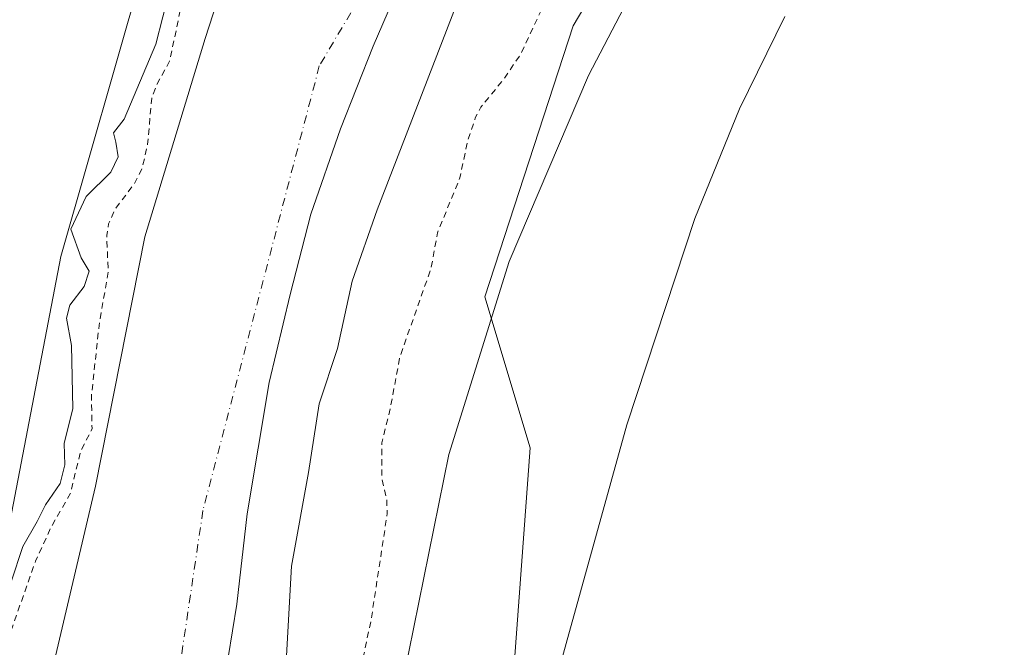
# Model space of a CAD drawing. Units: metres. Extents: x 594117 to 597572, y 4705936 to 4708296.
# Drawn here: x 595904 to 596062, y 4706971 to 4707072 of the extents above; entities that cross this region are included whole.
import ezdxf

# ---------------------------------------------------------------- set-up
doc = ezdxf.new("R2010")
doc.units = ezdxf.units.M
doc.header["$MEASUREMENT"] = 0
doc.linetypes.add('DGN Style 2', pattern=[1.648017, 0.98881, -0.659207])
doc.linetypes.add('DGN Style 4', pattern=[2.638475, 1.318413, -0.659207, 0.001648, -0.659207])
for name, color, linetype, lineweight in [('Corriente natural Cxs', 4, 'Continuous', 13), ('Corriente natural eje', 4, 'DGN Style 4', 0), ('Cultivos herbáceos CxS', 92, 'Continuous', 0), ('Curva de nivel auxiliar', 30, 'DGN Style 2', 0), ('Curva de nivel normal', 30, 'Continuous', 0), ('Matorral CxS', 135, 'Continuous', 0), ('Municipio', 91, 'Continuous', 13), ('Municipio CxS', 4, 'Continuous', 0), ('Suelo desnudo CxS', 253, 'Continuous', 0)]:
    doc.layers.add(name, color=color, linetype=linetype, lineweight=lineweight)

# ---------------------------------------------------------------- blocks, each defined once
blk = doc.blocks.new('*U9')
at = {"layer": 'Cultivos herbáceos CxS', "color": 92, "linetype": 'Continuous', "lineweight": 0}
blk.add_polyline3d([(596227.8785, 4707302.9215, 309.9664), (596218.8773, 4707302.1717, 310.1287), (596208.8921, 4707301.3397, 310.428), (596199.9869, 4707289.0957, 310.3912), (596164.3029, 4707279.7943, 310.5004), (596109.8271, 4707265.7219, 310.5025), (596102.9399, 4707266.5901, 310.7512), (596055.2725, 4707230.7829, 309.3931), (596021.3425, 4707208.1953, 310.3211), (595987.2239, 4707176.0527, 310.6302), (595945.1415, 4707123.8103, 311.1971), (595923.6779, 4707079.5329, 311.3687), (595910.5551, 4707033.7373, 310.2966), (595898.7813, 4706972.7315, 310.4122)], dxfattribs=at)

msp = doc.modelspace()

# ---------------------------------------------------------------- linework, layer by layer
at = {"layer": 'Corriente natural Cxs', "color": 4, "linetype": 'Continuous', "lineweight": 13}
for points in [[(595903.77, 4706914.64, 304.86), (595907.22, 4706942.12, 304.04), (595909.29, 4706967.83, 304.27), (595916.13, 4706996.91, 305.45), (595924.04, 4707036.87, 305.09), (595933.73, 4707068.68, 304.77), (595942.71, 4707096.43, 306.3), (595955.9, 4707119.11, 308.35), (595971.54, 4707144.48, 309.25), (595991.18, 4707166.35, 308.93), (596005.06, 4707181.12, 308.58), (596012.45, 4707187.85, 308.73), (596040.38, 4707211.61, 306.49), (596048.84, 4707218.63, 305.56), (596063.83, 4707229.99, 305.87), (596072.32, 4707235.31, 305.98), (596076.79, 4707237.59, 305.58), (596083.27, 4707240.21, 305.26), (596107.3, 4707247.1, 305.24), (596133.37, 4707256.66, 307.21), (596161.23, 4707264.43, 306.09), (596190.37, 4707273.98, 306.15), (596209.61, 4707279.4, 306.22), (596223.56, 4707282.08, 305.13)], [(595903.77, 4706914.64, 304.86), (595907.22, 4706942.12, 304.04), (595909.29, 4706967.83, 304.27), (595916.13, 4706996.91, 305.45), (595924.04, 4707036.87, 305.09), (595933.73, 4707068.68, 304.77), (595942.71, 4707096.43, 306.3), (595955.9, 4707119.11, 308.35), (595971.54, 4707144.48, 309.25), (595991.18, 4707166.35, 308.93), (596005.06, 4707181.12, 308.58), (596012.45, 4707187.85, 308.73), (596040.38, 4707211.61, 306.49), (596048.84, 4707218.63, 305.56), (596063.83, 4707229.99, 305.87), (596072.32, 4707235.31, 305.98), (596076.79, 4707237.59, 305.58), (596083.27, 4707240.21, 305.26), (596107.3, 4707247.1, 305.24), (596133.37, 4707256.66, 307.21), (596161.23, 4707264.43, 306.09), (596190.37, 4707273.98, 306.15), (596209.61, 4707279.4, 306.22), (596223.56, 4707282.08, 305.13)], [(595974.24, 4707074.66, 303.92), (595961.32, 4707041.22, 303.75), (595957.3, 4707029.79, 303.8), (595954.97, 4707018.99, 304.01), (595952.01, 4707010.1, 303.48), (595950.32, 4706999.1, 303.67), (595947.57, 4706984.07, 303.62), (595946.65, 4706967.8, 303.88), (595946.43, 4706966.75, 303.91), (595942.12, 4706933.2, 303.59), (595942.41, 4706907.76, 304.35), (595942.24, 4706902.57, 305.13)], [(595974.24, 4707074.66, 303.92), (595961.32, 4707041.22, 303.75), (595957.3, 4707029.79, 303.8), (595954.97, 4707018.99, 304.01), (595952.01, 4707010.1, 303.48), (595950.32, 4706999.1, 303.67), (595947.57, 4706984.07, 303.62), (595946.65, 4706967.8, 303.88), (595946.43, 4706966.75, 303.91), (595942.12, 4706933.2, 303.59), (595942.41, 4706907.76, 304.35), (595942.24, 4706902.57, 305.13)]]:
    msp.add_polyline3d(points, dxfattribs=at)
at = {"layer": 'Corriente natural eje', "color": 4, "linetype": 'DGN Style 4', "lineweight": 0}
msp.add_polyline3d([(595994.06, 4707133.6, 303.36), (595992.03, 4707131.65, 303.38), (595952.04, 4707064.28, 303.23), (595933.36, 4706993, 303.19), (595919.52, 4706899.57, 303.42), (595910.53, 4706849.74, 303.36), (595913.27, 4706781.04, 303.69), (595920.19, 4706708.38, 303.6), (595920.19, 4706640.56, 303.24), (595916.73, 4706604.57, 303.25), (595902.89, 4706559.59, 303.25), (595874.61, 4706499.86, 303.3), (595848.32, 4706434.12, 303.48), (595831.02, 4706375.29, 303.39), (595815.8, 4706335.15, 303.34), (595803.34, 4706314.39, 303.31), (595752.45, 4706285.66, 303.59), (595702.64, 4706259.37, 303.54), (595654.1, 4706227.81, 303.57)], dxfattribs=at)
at = {"layer": 'Cultivos herbáceos CxS', "color": 92, "linetype": 'Continuous', "lineweight": 0}
for points in [[(596227.88, 4707302.92, 309.97), (596218.88, 4707302.17, 310.13), (596208.89, 4707301.34, 310.43), (596199.99, 4707289.1, 310.39), (596164.3, 4707279.79, 310.5), (596109.83, 4707265.72, 310.5), (596102.94, 4707266.59, 310.75), (596055.27, 4707230.78, 309.39), (596021.34, 4707208.2, 310.32), (595987.22, 4707176.05, 310.63), (595945.14, 4707123.81, 311.2), (595923.68, 4707079.53, 311.37), (595910.56, 4707033.74, 310.3), (595898.78, 4706972.73, 310.41)], [(595934.6, 4706589.58, 306.01), (595946.13, 4706624.84, 307.8), (595963.75, 4706676.78, 309.18), (595946.44, 4706684.79, 305.26), (595946.91, 4706696.47, 305.24), (595949.67, 4706760.74, 307.75), (595954.58, 4706811.2, 308.56), (595973.61, 4706815.33, 309.74), (595976.57, 4706832.14, 309.72), (595976.93, 4706846.64, 309.7), (595979.1, 4706909.17, 309.83), (595982.73, 4706960.25, 310.18), (595985.86, 4707003.03, 310.18), (595978.6, 4707027.24, 310.01), (595992.79, 4707070.69, 309.74), (596011.63, 4707102.6, 309.74), (596027.71, 4707125.72, 308.58), (596056.55, 4707158.51, 307.38), (596082.97, 4707178.07, 306.11), (596112.13, 4707189.66, 307.55), (596128.54, 4707194.11, 308.47), (596178.51, 4707213.42, 305.36), (596190.14, 4707216, 305.63), (596262.23, 4707231.99, 306.86)], [(596262.23, 4707231.99, 306.86), (596190.14, 4707216, 305.63), (596178.51, 4707213.42, 305.36), (596128.54, 4707194.11, 308.47), (596112.13, 4707189.66, 307.55), (596082.97, 4707178.07, 306.11), (596056.55, 4707158.51, 307.38), (596027.71, 4707125.72, 308.58), (596011.63, 4707102.6, 309.74), (595992.79, 4707070.69, 309.74), (595978.6, 4707027.24, 310.01), (595985.86, 4707003.03, 310.18), (595982.73, 4706960.25, 310.18), (595979.1, 4706909.17, 309.83), (595976.93, 4706846.64, 309.7), (595976.57, 4706832.14, 309.72), (595973.61, 4706815.33, 309.74), (595954.58, 4706811.2, 308.56), (595949.67, 4706760.74, 307.75), (595946.91, 4706696.47, 305.24), (595946.44, 4706684.79, 305.26), (595963.75, 4706676.78, 309.18), (595946.13, 4706624.84, 307.8), (595934.6, 4706589.58, 306.01)]]:
    msp.add_polyline3d(points, dxfattribs=at)
at = {"layer": 'Curva de nivel auxiliar', "color": 30, "linetype": 'DGN Style 2', "lineweight": 0, "elevation": 307.5, "flags": 128}
for points in [[(595553.95, 4708268.63), (595552.42, 4708264.75), (595549.23, 4708259.5), (595546.09, 4708251.47), (595537.05, 4708232.58), (595536.51, 4708230.05), (595536.51, 4708225.05), (595535.75, 4708217.95), (595534.46, 4708214.15), (595531.67, 4708208.97), (595530.25, 4708201.07), (595529.88, 4708197.26), (595527.85, 4708192.56), (595527.59, 4708187.25), (595527.74, 4708181.36), (595526.34, 4708172.74), (595525.65, 4708165.22), (595524.83, 4708162.79), (595522.47, 4708159.69), (595521.87, 4708157.96), (595522.58, 4708153.61), (595522.43, 4708149.97), (595522.93, 4708145.34), (595521.9, 4708137.97), (595522.35, 4708132.16), (595521.27, 4708126.22), (595522.15, 4708118.54), (595521.42, 4708112.6), (595521.27, 4708106.22), (595521.65, 4708104.25), (595524.21, 4708097.89), (595524.87, 4708095.32), (595524.85, 4708091.52), (595523.86, 4708084.18), (595524.38, 4708080.27), (595526.22, 4708073.01), (595525.98, 4708070.65), (595524.71, 4708067.3), (595525.29, 4708060.54), (595528.24, 4708050.61), (595529.35, 4708047.89), (595530.31, 4708043.23), (595530.86, 4708037.63), (595531.95, 4708031.3), (595539, 4708006.21), (595539.01, 4708006.17), (595539.27, 4708005.11), (595540.09, 4708003.3), (595542.13, 4707997.43), (595544.53, 4707992.81), (595545.71, 4707989.58), (595546.58, 4707982.45), (595548.74, 4707975.56), (595548.52, 4707969.39), (595548.76, 4707966.95), (595552.25, 4707957.38), (595553.67, 4707944.54), (595555.69, 4707940.47), (595558.19, 4707938.28), (595559.87, 4707937.6), (595561.41, 4707937.56), (595562.41, 4707938.38), (595562.74, 4707939.33), (595562.66, 4707941.83), (595562.02, 4707945.17), (595559.52, 4707953.23), (595558.86, 4707961.23), (595557.85, 4707966.1), (595557.34, 4707972.92), (595556.1, 4707978.62), (595555.83, 4707986.67), (595554.3, 4707992.9), (595553.95, 4707996.83), (595554.3, 4707999.94), (595555.08, 4708000.95), (595555.74, 4708001.11), (595556.93, 4707999.89), (595559.21, 4707995.59), (595559.58, 4707993.86), (595559.36, 4707989.76), (595559.96, 4707987.19), (595561.63, 4707974.72), (595561.72, 4707969.89), (595564.21, 4707956.28), (595564.79, 4707948.72), (595566.32, 4707943.66), (595566.51, 4707939.83), (595567.49, 4707938.81), (595569.1, 4707938), (595570.24, 4707938.34), (595570.79, 4707939.18), (595571.34, 4707942.33), (595571.94, 4707953.55), (595572.54, 4707955.65), (595573.18, 4707955.25), (595573.79, 4707954.01), (595574.79, 4707947.37), (595576.26, 4707942.02), (595576.35, 4707938.26), (595575.56, 4707933.94), (595574.43, 4707932.21), (595570.17, 4707927.9), (595569.29, 4707926.69), (595569.05, 4707925.64), (595570.5, 4707922.93), (595574.53, 4707918.46), (595576.12, 4707915.88), (595576.8, 4707913.44), (595577.09, 4707910.9), (595576.71, 4707905.21), (595578.4, 4707899.87), (595579.38, 4707893.89), (595580.85, 4707890.52), (595583.79, 4707887.02), (595585.85, 4707880.75), (595586.98, 4707878.42), (595586.88, 4707876.94), (595584.61, 4707872.3), (595584.3, 4707870.52), (595584.45, 4707868.87), (595585.42, 4707867.58), (595589.37, 4707865.35), (595593.5, 4707862.28), (595594.43, 4707860.71), (595597.59, 4707852.98), (595597.84, 4707847.92), (595598.49, 4707843.72), (595597.94, 4707836.39), (595598.04, 4707833.8), (595598.66, 4707832.04), (595599.67, 4707830.49), (595603.13, 4707827.9), (595604.82, 4707826.05), (595606.01, 4707823.72), (595607.34, 4707819.92), (595607.92, 4707817.35), (595608.45, 4707811.4), (595610.87, 4707804.19), (595610.54, 4707795.45), (595610.75, 4707792.87), (595611.41, 4707790.48), (595613.7, 4707786.17), (595614.74, 4707783.18), (595616.13, 4707775.41), (595616.44, 4707770.22), (595617.69, 4707763.38), (595616.76, 4707757.65), (595616.95, 4707753.87), (595617.79, 4707751.94), (595620.26, 4707748.89), (595620.87, 4707746.83), (595620.1, 4707740.66), (595620.89, 4707731.1), (595622.03, 4707725.95), (595622.25, 4707713.83), (595621.72, 4707709.97), (595621.6, 4707706.09), (595622.99, 4707698.18), (595623.13, 4707691.75), (595625.51, 4707683.53), (595629.27, 4707674.28), (595630.68, 4707666.52), (595633.57, 4707658.91), (595636.12, 4707653.48), (595637.2, 4707647.96), (595639.71, 4707641.52), (595643.16, 4707634.82), (595647.34, 4707629.81), (595649.75, 4707622.59), (595652.1, 4707617.69), (595657.5, 4707609.75), (595659.2, 4707605.09), (595661.3, 4707601.76), (595663.3, 4707599.55), (595666.61, 4707597.59), (595668.08, 4707596.33), (595669.12, 4707594.79), (595671.22, 4707590.3), (595675.51, 4707585.78), (595685.44, 4707577.56), (595695.35, 4707567.42), (595697.27, 4707566.27), (595703.54, 4707564.42), (595705.8, 4707563.28), (595710.06, 4707560.07), (595715.36, 4707554.93), (595719.23, 4707552.22), (595722.79, 4707550.52), (595729.79, 4707549.42), (595734.43, 4707547.15), (595740.76, 4707545.38), (595745.19, 4707543.6), (595749.78, 4707543.08), (595766.23, 4707539.95), (595772.12, 4707539.74), (595775.98, 4707538.47), (595779.78, 4707538.64), (595784.15, 4707538.23), (595794.23, 4707538.05), (595802.76, 4707536.38), (595807.68, 4707535.99), (595812.18, 4707536.49), (595818.22, 4707537.96), (595820.78, 4707537.69), (595824.57, 4707536.4), (595830.24, 4707537.07), (595838, 4707537.45), (595841.94, 4707537.05), (595848.94, 4707539.59), (595851, 4707541.23), (595852.58, 4707543.87), (595857.48, 4707545.85), (595859.08, 4707546.94), (595860.36, 4707548.45), (595862.71, 4707553.05), (595864.13, 4707554.28), (595869.63, 4707557.78), (595872.45, 4707562.25), (595875.25, 4707564.92), (595878.06, 4707566.68), (595886.46, 4707570.92), (595894.59, 4707577.81), (595902.28, 4707582.03), (595905.72, 4707584.32), (595907.83, 4707586.06), (595911.47, 4707590.11), (595914.47, 4707592.74), (595925.18, 4707599.79), (595928.88, 4707604.67), (595931.56, 4707607.37), (595939.28, 4707611.9), (595945.45, 4707615.96), (595964.24, 4707630.34), (595969.67, 4707635.44), (595973.65, 4707638.04), (595979.75, 4707643.74), (595981.28, 4707645.73), (595981.74, 4707647.62), (595980.64, 4707650.98), (595980.82, 4707651.84), (595982.03, 4707652.24), (595988.18, 4707652.6), (595997.49, 4707658.51), (596004.44, 4707663.66), (596006.13, 4707666.71), (596007.68, 4707668.65), (596013.27, 4707673.38), (596015.89, 4707676.03), (596020.68, 4707679.46), (596021.85, 4707680.8), (596022.89, 4707684.23), (596025.5, 4707689.22), (596032.85, 4707698.96), (596033.19, 4707699.95), (596033.09, 4707702.91), (596034.23, 4707705.92), (596036.95, 4707710.77), (596040.33, 4707715.32), (596042.43, 4707720.52), (596046.01, 4707727.51), (596047.92, 4707732.47), (596051.94, 4707739.36), (596055.29, 4707744.22), (596055.81, 4707745.92), (596055.78, 4707748.35), (596056.1, 4707749.97), (596060.14, 4707756), (596063.53, 4707763.54), (596066.29, 4707773.2), (596066.52, 4707775.58), (596065.75, 4707779.58), (596066.03, 4707782.57), (596070.05, 4707797.04), (596071.42, 4707800.2), (596073.1, 4707806.34), (596073.8, 4707810.49), (596076.18, 4707816.29), (596076.32, 4707818.18), (596075.92, 4707822.19), (596076.24, 4707824.62), (596080.88, 4707837.28), (596083.34, 4707842.47), (596083.8, 4707844.17), (596083.66, 4707848.92), (596084.87, 4707854.37), (596085.45, 4707860.66), (596086.79, 4707865.78), (596087, 4707868.88), (596086.39, 4707878.15), (596086.31, 4707888.58), (596084.81, 4707894.54), (596084.47, 4707897.09), (596084.2, 4707910.76), (596084.91, 4707913.24), (596088.62, 4707922.02), (596091.51, 4707930.17), (596091.87, 4707934.15), (596093.52, 4707943.6), (596096.77, 4707950.13), (596099.33, 4707954.29), (596098.55, 4707957.16), (596096.58, 4707960.6), (596096.54, 4707961.93), (596096.9, 4707963.06), (596100.27, 4707970.32), (596104.68, 4707974.63), (596107.33, 4707977.71), (596109.36, 4707979.34), (596111.53, 4707980.69), (596115.25, 4707983.55), (596116.85, 4707986.54), (596116.87, 4707986.59), (596121.59, 4707993.85), (596127.52, 4708003.88), (596131.89, 4708010.56), (596135.16, 4708013.25), (596143.2, 4708021.47), (596143.21, 4708021.49), (596143.87, 4708022.12), (596144.46, 4708023.27), (596146.22, 4708025.03), (596149.82, 4708027.43), (596151.59, 4708029.03), (596155.4, 4708034.84), (596156.65, 4708036.19), (596163.97, 4708041.16), (596168.05, 4708044.76), (596168.09, 4708044.79), (596168.14, 4708044.83), (596172.25, 4708047.68), (596172.37, 4708047.76), (596179.99, 4708051.56), (596180.05, 4708051.58), (596180.1, 4708051.6), (596180.89, 4708051.89), (596181.85, 4708052.43), (596184.64, 4708053.53), (596187.57, 4708054.34), (596196.51, 4708057.62), (596198.74, 4708057.98), (596204.11, 4708059.6), (596206.25, 4708060.76), (596206.86, 4708061.14), (596211.14, 4708062.17), (596212.04, 4708063.95), (596214.18, 4708065.47), (596220.56, 4708066.11), (596224.7, 4708067.6), (596232.47, 4708068.23), (596237.3, 4708068.98), (596242.57, 4708067.92), (596249.76, 4708068.29), (596251.9, 4708068.04), (596259.33, 4708065.61), (596268.78, 4708061.11), (596280.15, 4708060.03), (596285.92, 4708058.36), (596288.95, 4708056.33), (596292.49, 4708055.29), (596295, 4708053.59), (596298.43, 4708049.76), (596299.78, 4708048.73), (596301.71, 4708048.16), (596304.71, 4708048.84), (596305.84, 4708048.6), (596308.26, 4708044.36), (596312.15, 4708038.98), (596314.08, 4708033.75), (596315.34, 4708031.68), (596321.32, 4708024.91), (596328.99, 4708020.15), (596333.66, 4708010.27), (596340.01, 4708002.63), (596344.72, 4707999.2), (596346.35, 4707998.43), (596347.15, 4707998.6), (596347.32, 4707999.19), (596345.99, 4708002.32), (596346.04, 4708003.42), (596346.78, 4708003.16), (596349.76, 4708000.66), (596357.18, 4707990.64), (596357.36, 4707989.65), (596357.04, 4707988.34), (596361.68, 4707986.49), (596366.29, 4707982.88), (596369.05, 4707979.66), (596370.5, 4707975.05), (596371.05, 4707974.21), (596378.94, 4707966.72), (596383.82, 4707963.77), (596389.02, 4707959.87), (596389.62, 4707959.1), (596390.21, 4707957.27), (596390.3, 4707954.14), (596393.23, 4707954.9), (596395.2, 4707951.72), (596396.09, 4707949.71), (596395.65, 4707948.65), (596394.61, 4707948.9), (596391.24, 4707951.04), (596389.32, 4707951.51), (596387.44, 4707951.51), (596385.82, 4707951.05), (596384.52, 4707950.17), (596383.8, 4707948.73), (596383.74, 4707946.95), (596385.02, 4707942.49), (596387.55, 4707937.77), (596388.66, 4707931.43), (596389.69, 4707929.79), (596392.51, 4707926.7), (596393.94, 4707923.59), (596396.65, 4707919.77), (596398.05, 4707916.84), (596399.28, 4707906.53), (596399.49, 4707895.5), (596400.11, 4707892.98), (596401.85, 4707890.29), (596405.1, 4707886.43), (596406.43, 4707885.46), (596409.71, 4707884.12), (596410.95, 4707882.91), (596411.45, 4707881.94), (596411.31, 4707880.85), (596410.18, 4707880), (596409.35, 4707880.01), (596406.52, 4707881.07), (596405.33, 4707880.82), (596404.35, 4707879.43), (596404.4, 4707877.47), (596407.9, 4707867.01), (596408.41, 4707866.49), (596410.17, 4707865.84), (596415.13, 4707860.37), (596416.25, 4707858.33), (596417.09, 4707854.63), (596417.82, 4707853.08), (596420.84, 4707850.48), (596424.6, 4707845.7), (596427.97, 4707842.13), (596430.12, 4707838.9), (596431.01, 4707836.52), (596431.21, 4707826.24), (596431.5, 4707821.5), (596432.16, 4707817.17), (596431.62, 4707813.52), (596430.76, 4707812.5), (596429.68, 4707812.28), (596425.78, 4707815.61), (596423.88, 4707816.37), (596423.12, 4707816.3), (596422.42, 4707815.8), (596422.1, 4707814.49), (596422.94, 4707811.76), (596425.85, 4707807.5), (596426.56, 4707807.39), (596428.83, 4707808.49), (596430.79, 4707808.78), (596432.13, 4707808.07), (596433.52, 4707806.29), (596433.91, 4707805.07), (596433.82, 4707804.23), (596432.7, 4707802.73), (596430.92, 4707802.16), (596427.68, 4707803.34), (596425.57, 4707803.16), (596424.08, 4707802.4), (596423.28, 4707801.56), (596422.78, 4707800.58), (596422.74, 4707799.51), (596424.76, 4707793.65), (596428.07, 4707788.69), (596429.7, 4707787.75), (596432.93, 4707787.7), (596435.07, 4707787.04), (596436.52, 4707785.45), (596437.26, 4707783.14), (596437.12, 4707782.48), (596436.49, 4707782.37), (596433.35, 4707783.88), (596430.05, 4707784.43), (596428.35, 4707783.73), (596427.61, 4707782.24), (596427.53, 4707777.55), (596428.54, 4707772.71), (596431.38, 4707765.8), (596431.73, 4707763.82), (596431.71, 4707761.57), (596430.14, 4707753.83), (596430.9, 4707748.14), (596434.14, 4707742.46), (596434.84, 4707740.69), (596435.33, 4707738.24), (596435.59, 4707733.28), (596436.09, 4707731.54), (596439.85, 4707726.19), (596440.73, 4707724.45), (596442.24, 4707717.76), (596442.59, 4707714.96), (596444.14, 4707712.17), (596445.54, 4707703.95), (596446.41, 4707702.34), (596450.01, 4707697.72), (596451.55, 4707693.21), (596454.27, 4707688.29), (596456.08, 4707683.04), (596459.58, 4707664.57), (596460.42, 4707662.19), (596462.54, 4707658.83), (596463.2, 4707657.19), (596464.36, 4707646.14), (596469.45, 4707637.28), (596473.22, 4707633.32), (596474.78, 4707631.02), (596479.46, 4707622.48), (596481.96, 4707616.44), (596483, 4707612.62), (596486.12, 4707595.94), (596488.52, 4707590.32), (596492.63, 4707583.22), (596494.62, 4707577.45), (596496.09, 4707570.72), (596499.03, 4707562.81), (596500.53, 4707554.13), (596504.14, 4707541.18), (596504.68, 4707534.93), (596505.99, 4707530.54), (596507.67, 4707527.22), (596508.37, 4707522.81), (596509.2, 4707519.87), (596511.96, 4707515.25), (596513.91, 4707509.58), (596516.3, 4707504.43), (596518.21, 4707492.86), (596519.9, 4707489.76), (596522.02, 4707484.25), (596525.09, 4707472.18), (596525.62, 4707467.52), (596527.64, 4707462.88), (596528.89, 4707457.62), (596530.43, 4707453.27), (596530.76, 4707449.54), (596529.81, 4707446.67), (596530.07, 4707443.86), (596531.02, 4707442.34), (596533.57, 4707439.71), (596534.32, 4707438.15), (596534.72, 4707436.4), (596534.65, 4707432.12), (596534.96, 4707426.33), (596535.66, 4707422), (596535.7, 4707416.3), (596536.91, 4707410.07), (596535.75, 4707396.29), (596536.15, 4707388.85), (596535.28, 4707382.56), (596536.97, 4707377.2), (596537.76, 4707371.27), (596538.94, 4707367.67), (596539.27, 4707365.29), (596538.57, 4707360.03), (596538.55, 4707356.71), (596539.52, 4707353.27), (596539.68, 4707351.56), (596538.01, 4707340.73), (596535.82, 4707334.58), (596535.06, 4707330.79), (596531.4, 4707323.92), (596530.74, 4707321.49), (596531.31, 4707314.78), (596534.74, 4707306.33), (596536.3, 4707300.06), (596536.34, 4707296.28), (596534.8, 4707290.49), (596532.49, 4707285.63), (596531.53, 4707281.47), (596529.93, 4707278.2), (596526.04, 4707273.56), (596522.18, 4707269.7), (596519.19, 4707264.98), (596514.54, 4707260.28), (596509.68, 4707256.24), (596503.42, 4707253.68), (596499.53, 4707253.81), (596497.58, 4707253.36), (596494.59, 4707251.1), (596489.29, 4707245.59), (596487.15, 4707244.22), (596485.41, 4707243.57), (596483.58, 4707243.43), (596479.32, 4707243.8), (596472.67, 4707242.4), (596466.64, 4707241.92), (596461.87, 4707239.35), (596459.38, 4707238.43), (596454.59, 4707238.03), (596449.91, 4707236.43), (596443.56, 4707235.95), (596438.6, 4707234.2), (596434, 4707233.65), (596428.08, 4707233.58), (596420.13, 4707231.45), (596413.59, 4707227.67), (596409.77, 4707226.38), (596406.57, 4707226.13), (596401.43, 4707227.01), (596396.73, 4707225.39), (596393.44, 4707224.66), (596391.58, 4707224.73), (596388.24, 4707225.54), (596383.01, 4707225.44), (596377.93, 4707227.27), (596373.88, 4707227.3), (596369.66, 4707228.09), (596364.05, 4707227.93), (596359.45, 4707229.01), (596353.45, 4707229.49), (596342.82, 4707232.18), (596339.61, 4707232.02), (596332.26, 4707232.59), (596323.44, 4707233.82), (596315.97, 4707232.94), (596308.65, 4707232.48), (596306.67, 4707233.37), (596303.04, 4707237.21), (596300.81, 4707237.84), (596289.77, 4707236.14), (596287.08, 4707236.55), (596282.23, 4707238.03), (596279.48, 4707237.94), (596276.46, 4707236.8), (596272.08, 4707233.84), (596267.59, 4707231.37), (596260.02, 4707228.79), (596258.19, 4707229.35), (596255.61, 4707232.69), (596252.73, 4707233.67), (596250.14, 4707233.89), (596238.09, 4707233.02), (596236.41, 4707232.35), (596234.46, 4707230.98), (596231.83, 4707226.88), (596230.05, 4707225.45), (596227.83, 4707224.59), (596222.93, 4707223.43), (596216.65, 4707220.58), (596212.23, 4707219.49), (596208.74, 4707217.64), (596205.19, 4707216.24), (596201.37, 4707215.39), (596194.13, 4707214.56), (596184.07, 4707214.8), (596181.49, 4707214.45), (596171.29, 4707209.71), (596152.39, 4707205.16), (596144.55, 4707201.8), (596138.42, 4707200.3), (596132.76, 4707199.75), (596127.71, 4707197.06), (596118.39, 4707193.72), (596110.58, 4707191.69), (596101.88, 4707187.67), (596100.21, 4707187.28), (596097.86, 4707187.3), (596096.49, 4707186.83), (596092.13, 4707184.3), (596088.1, 4707181.25), (596077.59, 4707174.29), (596070.8, 4707170.96), (596065.51, 4707167.05), (596055.15, 4707158.17), (596048.04, 4707149.53), (596039.04, 4707141.99), (596030.58, 4707133.29), (596027.41, 4707128.97), (596023.41, 4707124.71), (596019.1, 4707118.59), (596012.74, 4707111.03), (596009.26, 4707106.37), (596000.37, 4707096.6), (595998.33, 4707093.87), (595995.99, 4707088.88), (595989.26, 4707076.68), (595984.31, 4707066.09), (595981.66, 4707062.19), (595977.94, 4707057.65), (595977.06, 4707055.93), (595975.83, 4707052.18), (595974.59, 4707046.34), (595970.99, 4707037.51), (595969.99, 4707031.91), (595964.93, 4707017.51), (595963.44, 4707009.42), (595962.05, 4707003.86), (595962.06, 4706998.3), (595962.86, 4706994.78), (595962.94, 4706992.5), (595960.34, 4706975.39), (595959.15, 4706969.78), (595959.08, 4706965.24), (595956.55, 4706957.99), (595954.61, 4706950.68), (595953.73, 4706940.51), (595954.53, 4706932.64), (595953.87, 4706922.75), (595954.31, 4706916.9), (595953.62, 4706908.71), (595952.56, 4706904.05), (595952.43, 4706902.11), (595952.75, 4706897.52), (595953.84, 4706890.72), (595952.98, 4706880.36), (595952.77, 4706872.1), (595951.13, 4706864.32), (595951.36, 4706859.96), (595950.91, 4706855.33), (595951.29, 4706848.81), (595950.73, 4706842.66), (595951.1, 4706838.04), (595952.2, 4706832.51), (595951.74, 4706826.74), (595952.65, 4706810.43), (595952.21, 4706807.26), (595949.26, 4706795.95), (595949.95, 4706786.3), (595948.05, 4706778.04), (595949.08, 4706769.58), (595950.03, 4706766.16), (595949.09, 4706760.12), (595949, 4706757.37), (595949.44, 4706754.87), (595950.65, 4706751), (595950.9, 4706748.58), (595949.83, 4706742.98), (595949.76, 4706740.38), (595950.43, 4706737.35), (595952.64, 4706732.23), (595954.02, 4706726.22), (595954.56, 4706721.03), (595954.22, 4706718.32), (595952.59, 4706714.33), (595952.28, 4706712.48), (595952.38, 4706706.65), (595952.81, 4706702.77), (595952.37, 4706697.99), (595952.86, 4706687.78), (595952.23, 4706677.93), (595952.52, 4706672.62), (595951.8, 4706666.95), (595952.06, 4706661.19), (595951.73, 4706656.61), (595951.89, 4706652.03), (595950.25, 4706645.82), (595950, 4706635.85), (595948.29, 4706631.23), (595946.86, 4706626.11), (595944.22, 4706619.9), (595943.8, 4706614.02), (595943.08, 4706610.83), (595940.6, 4706606.46), (595939.43, 4706602.23), (595936.41, 4706595.93), (595935.22, 4706590.9), (595934.39, 4706585.44), (595933.38, 4706572.36), (595930.56, 4706564.64), (595929.77, 4706560.05), (595928.8, 4706556.87), (595926.44, 4706551.35), (595922.35, 4706545.98), (595920.19, 4706541.94), (595917.48, 4706531.99), (595915.03, 4706526.11), (595913.14, 4706520.28), (595910.39, 4706515.65), (595908.38, 4706508.46), (595902.4, 4706495.29), (595901.13, 4706488.56), (595900.14, 4706486.54), (595896.75, 4706481.66), (595894.47, 4706477.05), (595892, 4706466.18), (595890.11, 4706461.14), (595887.08, 4706455.79), (595882.81, 4706450.96), (595881.94, 4706449.5), (595881.85, 4706447.26), (595883.17, 4706443.22), (595882.97, 4706441.4), (595877.02, 4706425.33), (595873.64, 4706419.45), (595872.2, 4706415.97), (595870.19, 4706408.71), (595868.1, 4706402.56), (595867.75, 4706397.45), (595867.16, 4706395.05), (595863.41, 4706387.37), (595859.84, 4706377.78), (595854.21, 4706366), (595852.83, 4706359.24), (595851.61, 4706355.47), (595844.1, 4706341.14), (595842.08, 4706334.81), (595840.96, 4706332.36), (595832.3, 4706318.38), (595828.31, 4706313.06), (595824.67, 4706306.43), (595822.39, 4706303.34), (595815.91, 4706296.65), (595811.05, 4706293.09), (595805.42, 4706289.75), (595800.59, 4706284.56), (595796.02, 4706282.27), (595788.96, 4706280.11), (595784.85, 4706277.35), (595781.49, 4706275.53), (595754.73, 4706263.85), (595747.34, 4706257.97), (595744.51, 4706254.14), (595743.21, 4706252.98), (595736.93, 4706249.62), (595726.51, 4706242.55), (595716.75, 4706238.65), (595713.19, 4706235.85), (595708.79, 4706233.25), (595705.99, 4706230.69), (595702.52, 4706228.5), (595697.23, 4706222.97), (595693.89, 4706220.69), (595690.3, 4706219.04), (595684.07, 4706217.68), (595682.27, 4706216.83), (595679.07, 4706214.29), (595676.05, 4706210.06), (595674.63, 4706208.7), (595664.08, 4706202.3), (595659.72, 4706197.25), (595655.39, 4706194.22), (595653.56, 4706192.33), (595649.92, 4706185.37), (595645.77, 4706180.19), (595640.84, 4706172.39), (595636.89, 4706167.03), (595634.74, 4706162), (595630.92, 4706156.33), (595615.81, 4706133.38), (595611.24, 4706123.83), (595609.17, 4706116.34), (595606.83, 4706101.23), (595606.26, 4706098.12), (595606.22, 4706097.88), (595605.21, 4706095.65), (595601.18, 4706090.86), (595600.66, 4706089.32), (595600.93, 4706081.41), (595600.25, 4706077.77), (595600.15, 4706074.47), (595598.86, 4706069.68), (595598, 4706061.44), (595597.79, 4706054.09), (595596.74, 4706046.74), (595594.87, 4706039.57), (595594.41, 4706033.89), (595593.3, 4706028.83), (595593.35, 4706026.92), (595594.42, 4706020.56), (595593.92, 4706018.75), (595591.09, 4706014.7), (595590.34, 4706012.51), (595590.46, 4706008), (595592.22, 4706003.42), (595592.53, 4706000.93), (595592.02, 4705998.64), (595590.04, 4705995.03), (595588.54, 4705987.35), (595589.39, 4705982.89), (595588.16, 4705978.57), (595588.68, 4705967.19), (595588.38, 4705964.62), (595586.76, 4705958.65), (595586.53, 4705956.76), (595586.96, 4705955.43)], [(595526.2, 4705954.59), (595526.48, 4705958.85), (595526.04, 4705963.66), (595526.31, 4705966.86), (595526.16, 4705969.81), (595526.66, 4705973.42), (595527.09, 4705981.14), (595526.56, 4705988.25), (595527.92, 4705999.33), (595527.64, 4706001.22), (595526.22, 4706004.71), (595526.08, 4706007.09), (595527.66, 4706012.71), (595528.01, 4706021.14), (595529.47, 4706028.74), (595532.33, 4706035.91), (595534.03, 4706041.88), (595534.72, 4706049.37), (595537.96, 4706056.25), (595538.38, 4706061.46), (595540.09, 4706067.61), (595540.29, 4706071.68), (595541.67, 4706077.67), (595542.97, 4706090.18), (595543.88, 4706093.29), (595546.11, 4706098.3), (595548.11, 4706110.74), (595549.87, 4706117.3), (595550.83, 4706122.49), (595550.98, 4706127.28), (595550.74, 4706130.01), (595550.2, 4706134.68), (595553.14, 4706146.18), (595553.46, 4706150.81), (595553, 4706152.25), (595549.46, 4706156.45), (595549.06, 4706157.92), (595549.23, 4706158.89), (595550.69, 4706160.42), (595556.12, 4706162.47), (595557.38, 4706163.71), (595558.25, 4706165.39), (595559.45, 4706169.41), (595559.95, 4706176.14), (595561.56, 4706181.48), (595562, 4706184.89), (595563.91, 4706192.06), (595565.42, 4706201.57), (595566.49, 4706204.71), (595568.91, 4706207.91), (595577.48, 4706217.57), (595589.48, 4706228.02), (595590.91, 4706229.46), (595591.93, 4706231.02), (595592.39, 4706232.65), (595592.43, 4706234.35), (595589.82, 4706241.17), (595589.76, 4706242.81), (595590.12, 4706243.71), (595590.92, 4706244.44), (595592.53, 4706245.09), (595595.84, 4706245.08), (595600.48, 4706246.47), (595606.35, 4706246.57), (595613.74, 4706246.18), (595616.95, 4706246.62), (595626.6, 4706250.58), (595635.16, 4706254.8), (595642.26, 4706259.87), (595644.06, 4706261.87), (595645.84, 4706264.7), (595646.45, 4706266.52), (595646.59, 4706269), (595645.65, 4706277.14), (595646.94, 4706284.81), (595654.86, 4706302.37), (595657.83, 4706311.7), (595661.36, 4706318.6), (595664.27, 4706326.31), (595665.88, 4706333.99), (595666.95, 4706335.68), (595670.97, 4706340.37), (595671.99, 4706342.07), (595673.05, 4706347.14), (595675.48, 4706354.77), (595675.61, 4706362.84), (595678.52, 4706374.12), (595680.1, 4706377.83), (595683.96, 4706381.96), (595685.31, 4706384.18), (595685.78, 4706385.96), (595685.93, 4706389.68), (595688.2, 4706397), (595688.98, 4706398.72), (595691.28, 4706401.79), (595692.08, 4706403.47), (595693.16, 4706413.14), (595692.69, 4706416.39), (595691.41, 4706418.61), (595688.74, 4706420.56), (595683.94, 4706423.12), (595681.42, 4706423.81), (595676.72, 4706423.69), (595674.06, 4706424.08), (595668.37, 4706425.64), (595658.77, 4706428.87), (595652.35, 4706430.46), (595651.02, 4706431.46), (595650.3, 4706432.88), (595650.33, 4706437.2), (595649.93, 4706438.92), (595648.92, 4706440.38), (595646.62, 4706442.56), (595642.46, 4706445.21), (595626.84, 4706451.56), (595619.76, 4706455.92), (595615.77, 4706460.42), (595612.26, 4706463.08), (595609.82, 4706468.58), (595607.98, 4706471.23), (595606.16, 4706473.09), (595601.63, 4706476.19), (595598.12, 4706479.07), (595593.1, 4706481.2), (595589.49, 4706483.7), (595586.91, 4706486.07), (595583.64, 4706490.3), (595579.41, 4706494.19), (595576.78, 4706495.41), (595573.55, 4706496.11), (595569.03, 4706500.04), (595566.67, 4706500.68), (595563.23, 4706500.99), (595562.22, 4706501.46), (595562.14, 4706502.43), (595562.64, 4706503.33), (595566.41, 4706507.32), (595567.03, 4706508.82), (595567.03, 4706509.69), (595566.43, 4706510.36), (595565.36, 4706510.43), (595560.96, 4706507.86), (595559.34, 4706507.61), (595558.24, 4706508.09), (595557.74, 4706509.44), (595557.6, 4706512.59), (595558.63, 4706515.77), (595560.08, 4706517.84), (595561.67, 4706518.69), (595566.3, 4706520.24), (595568.05, 4706520.07), (595569.77, 4706519.44), (595571.8, 4706517.97), (595573.78, 4706515.36), (595574.62, 4706513.61), (595576.14, 4706508.79), (595577.51, 4706506.89), (595580.43, 4706504.3), (595584.06, 4706502.15), (595586.15, 4706500.49), (595590.58, 4706495.78), (595595.77, 4706492.23), (595605.66, 4706487.68), (595608.61, 4706485.89), (595611.84, 4706485.48), (595616.78, 4706483.75), (595623.95, 4706483.68), (595626.58, 4706482.54), (595628.61, 4706480.72), (595631.31, 4706476.59), (595633.63, 4706473.75), (595635.92, 4706468.53), (595640, 4706463.67), (595645.75, 4706459.22), (595650.07, 4706457.22), (595661.07, 4706451.11), (595668.26, 4706445.15), (595673.41, 4706439.96), (595676.45, 4706437.97), (595681.6, 4706435.81), (595688.76, 4706433.73), (595698.21, 4706432.34), (595699.9, 4706432.35), (595701.58, 4706433.12), (595703.57, 4706434.83), (595704.75, 4706436.42), (595707.76, 4706442.27), (595711.42, 4706445.38), (595713.54, 4706447.61), (595714.16, 4706447.69), (595714.22, 4706446.63), (595713.7, 4706445.01), (595709.57, 4706436.56), (595707.51, 4706429.15), (595707.43, 4706424.79), (595708.87, 4706421.05), (595709.12, 4706418.91), (595707.9, 4706413.93), (595707.47, 4706409.96), (595705.89, 4706402.54), (595703.59, 4706395.05), (595701.3, 4706384.28), (595700.13, 4706382.08), (595696.55, 4706378.12), (595695.65, 4706376.5), (595693.62, 4706367.1), (595691.61, 4706361.15), (595690.85, 4706357.16), (595688.66, 4706352.31), (595688.41, 4706343.24), (595684.61, 4706328), (595684.19, 4706323.71), (595682.97, 4706319), (595681.49, 4706310.77), (595679, 4706303.01), (595678.68, 4706297.61), (595678.07, 4706293.7), (595676.37, 4706288.78), (595673.13, 4706283.88), (595672.24, 4706281.75), (595672.57, 4706279.21), (595673.27, 4706277.89), (595674.48, 4706277.2), (595675.68, 4706277.07), (595678.82, 4706277.79), (595680.99, 4706279.13), (595687.37, 4706284.52), (595696.06, 4706290), (595706.28, 4706294.03), (595711.28, 4706294.27), (595713.08, 4706294.76), (595719.58, 4706298.23), (595723.07, 4706300.59), (595729.25, 4706303.57), (595735.83, 4706307.81), (595740.95, 4706312.22), (595747.76, 4706316.46), (595753.71, 4706320.79), (595756.87, 4706323.4), (595758.75, 4706325.59), (595763.47, 4706331.25), (595766.61, 4706336.26), (595770.75, 4706340.19), (595774.22, 4706344.25), (595778, 4706347.71), (595779.5, 4706349.55), (595782.28, 4706354.53), (595789, 4706364.29), (595791.85, 4706371.56), (595798.12, 4706382.27), (595801.18, 4706389.35), (595802.48, 4706393.73), (595805.59, 4706398.5), (595807.13, 4706403.28), (595811.68, 4706414.57), (595816.42, 4706422.99), (595817.52, 4706428.41), (595819.94, 4706433.49), (595821.19, 4706439.5), (595827.7, 4706453.86), (595831.43, 4706466.96), (595833.28, 4706469.82), (595837.51, 4706473.65), (595839.09, 4706476.11), (595839.49, 4706478.69), (595838.54, 4706485.28), (595838.96, 4706487.16), (595842.95, 4706493.61), (595847.23, 4706498.21), (595847.93, 4706502.94), (595848.89, 4706505.16), (595853.6, 4706510.4), (595854.2, 4706515.94), (595859.5, 4706525.44), (595861.86, 4706535.51), (595866.19, 4706542.2), (595867.61, 4706549.76), (595869.41, 4706555.01), (595871.51, 4706558.29), (595875.18, 4706561.76), (595876.08, 4706563.18), (595876.24, 4706564.35), (595875.66, 4706568.65), (595875.71, 4706570.62), (595878.27, 4706582.95), (595881.17, 4706591.37), (595883.97, 4706596.77), (595886.34, 4706600.41), (595887.75, 4706603.91), (595887.91, 4706605.52), (595887.5, 4706611.8), (595887.75, 4706614.42), (595889.11, 4706618.76), (595891.5, 4706623.58), (595891.87, 4706624.98), (595891.69, 4706626.47), (595890.23, 4706629.94), (595890.08, 4706634.48), (595889.42, 4706638.63), (595890.38, 4706640.95), (595893.49, 4706644.47), (595894.07, 4706646.28), (595894.42, 4706651.03), (595894.27, 4706658.63), (595894.51, 4706662.94), (595893.73, 4706668.25), (595891.15, 4706674.24), (595889.82, 4706678.16), (595889.46, 4706680.63), (595890.12, 4706685.96), (595892.06, 4706694.15), (595892.07, 4706701.86), (595892.96, 4706709.99), (595892.51, 4706713.99), (595892.49, 4706719.88), (595891.01, 4706726.24), (595890.74, 4706736.43), (595889.39, 4706742.16), (595889.41, 4706745.7), (595887.89, 4706767.15), (595882.22, 4706786.36), (595881.42, 4706792.37), (595881.82, 4706801.99), (595882.62, 4706809), (595885.22, 4706817.81), (595887.23, 4706831.83), (595889.18, 4706850.97), (595888.95, 4706853.17), (595889.29, 4706855.3), (595891.23, 4706859.78), (595891.99, 4706862.33), (595894.3, 4706879.62), (595896, 4706884.47), (595895.84, 4706886.95), (595894.52, 4706892.71), (595894.52, 4706894.64), (595897.45, 4706903.77), (595898.77, 4706912.52), (595898.92, 4706916.2), (595899.45, 4706919.31), (595899.4, 4706923.1), (595901.69, 4706929.53), (595903.31, 4706937.3), (595903.5, 4706947.25), (595902.58, 4706951.53), (595902.2, 4706955.88), (595903.23, 4706963.99), (595901.76, 4706968.19), (595901.59, 4706969.99), (595902.38, 4706973.18), (595906.5, 4706984.88), (595908.96, 4706990.23), (595912.12, 4706995.82), (595913.74, 4707002.51), (595915.57, 4707006.11), (595915.48, 4707011.39), (595916.69, 4707022.65), (595918.16, 4707031.23), (595917.92, 4707037.09), (595918.22, 4707038.94), (595919.18, 4707041.22), (595922.32, 4707045.33), (595923.65, 4707047.97), (595924.49, 4707051.7), (595925.15, 4707059.1), (595925.95, 4707061.26), (595928.01, 4707065.02), (595930.19, 4707075.34), (595938.27, 4707088.79), (595939.42, 4707091.21), (595941.67, 4707097.53), (595942.15, 4707102.56), (595942.63, 4707104.2), (595945.97, 4707110.26), (595948.54, 4707113.9), (595951.78, 4707116.81), (595954.32, 4707118.38), (595955.04, 4707119.61), (595955.04, 4707119.62), (595955.05, 4707119.63), (595970.69, 4707145.01), (595970.74, 4707145.08), (595970.8, 4707145.15), (595977.98, 4707153.15), (595978.7, 4707154.61), (595980.12, 4707156.74), (595982.16, 4707158.35), (595983, 4707158.74), (595990.44, 4707167.02), (595990.45, 4707167.04), (596004.33, 4707181.81), (596004.37, 4707181.84), (596004.39, 4707181.86), (596011.78, 4707188.59), (596011.8, 4707188.61), (596023.87, 4707198.87), (596025.15, 4707202.29), (596026.92, 4707205.09), (596031.38, 4707209.39), (596034.18, 4707212.88), (596035.95, 4707214.58), (596042.8, 4707218.27), (596044.05, 4707219.68), (596047.16, 4707224.56), (596049.66, 4707227.42), (596059.05, 4707234.2), (596065.81, 4707240.92), (596067.42, 4707241.91), (596069.79, 4707242.74), (596075.3, 4707243.36), (596077.14, 4707243.84), (596086.13, 4707247.92), (596091.77, 4707248.55), (596097.1, 4707252.14), (596099.24, 4707253.17), (596100.4, 4707253.32), (596106.07, 4707252.86), (596112.74, 4707254.05), (596119.8, 4707257.31), (596133.3, 4707260.33), (596139.29, 4707262.78), (596143.82, 4707264.16), (596148.03, 4707266.11), (596155.68, 4707267.82), (596163.33, 4707272.01), (596165.75, 4707273), (596171.38, 4707274.32), (596179.07, 4707275.28), (596181.38, 4707276.07), (596185.24, 4707278.01), (596191.51, 4707279.75), (596195.78, 4707283.42), (596197.48, 4707284.16), (596202.84, 4707284.67), (596210.28, 4707284.58), (596223.71, 4707289.73), (596228.85, 4707291.04), (596233.21, 4707291.46), (596237.65, 4707290.95), (596243.79, 4707290.74), (596249.59, 4707291.16), (596256.57, 4707290.21), (596262.75, 4707290.45), (596271.95, 4707289.22), (596274.55, 4707289.3), (596280.17, 4707290.41), (596282.74, 4707290.51), (596286.16, 4707290.15), (596293.5, 4707288.72), (596304.24, 4707288.52), (596309.26, 4707287.43), (596312.47, 4707287.11), (596324.71, 4707287.86), (596332.23, 4707286.84), (596346.41, 4707287.13), (596351.93, 4707286.67), (596359.59, 4707285.47), (596367.38, 4707286.52), (596370.05, 4707286.57), (596373.29, 4707286.05), (596377.92, 4707284.12), (596384, 4707283.78), (596388.09, 4707281.5), (596390.58, 4707280.55), (596400.7, 4707279.18), (596410.49, 4707279.13), (596425.34, 4707278.54), (596431.31, 4707278.84), (596441.84, 4707281.69), (596446.19, 4707284), (596451.1, 4707285.91), (596456.23, 4707288.98), (596458.13, 4707290.75), (596461.32, 4707295.86), (596463.51, 4707298.33), (596466.18, 4707300.26), (596471.67, 4707302.82), (596473.89, 4707304.21), (596479.47, 4707311.59), (596485.39, 4707315.69), (596486.73, 4707317.7), (596487.61, 4707320.72), (596487.71, 4707325.95), (596489.02, 4707332.49), (596489.34, 4707341.25), (596490.31, 4707347.06), (596490.46, 4707351.31), (596491, 4707353.08), (596491.86, 4707354.71), (596491.91, 4707355.54), (596491.38, 4707368.44), (596490.84, 4707372.91), (596490.85, 4707373.98), (596490.2, 4707379.72), (596481.01, 4707436.25), (596476.78, 4707455.49), (596474.38, 4707465.27), (596472.2, 4707470.07), (596471.62, 4707475.9), (596469.08, 4707482.36), (596467.34, 4707489.04), (596464.62, 4707496.09), (596462.92, 4707503.97), (596460.3, 4707508.1), (596458.28, 4707512.01), (596456.21, 4707514.91), (596455.53, 4707519.95), (596454.35, 4707523.41), (596450.13, 4707530.17), (596449.39, 4707537.2), (596446.66, 4707546.05), (596445.57, 4707550.7), (596443.41, 4707555.75), (596441.54, 4707561.66), (596436.5, 4707574.37), (596435.39, 4707579.24), (596432.81, 4707586.07), (596429.6, 4707598.76), (596427.32, 4707604.25), (596424.51, 4707613.62), (596422.66, 4707622.83), (596418.41, 4707630.89), (596416.03, 4707638.73), (596414.68, 4707645.3), (596412.91, 4707651.91), (596410.15, 4707658.02), (596408.73, 4707663.02), (596406.05, 4707670.22), (596404.66, 4707680.67), (596400.98, 4707694.22), (596400.43, 4707700.26), (596399.27, 4707706.07), (596398.54, 4707712.1), (596394.05, 4707731.05), (596391.7, 4707736.76), (596391.24, 4707744.41), (596392.04, 4707749.25), (596392, 4707751.09), (596385.33, 4707771.85), (596385.42, 4707773.34), (596384.2, 4707777.91), (596384.19, 4707777.96), (596376.65, 4707813.26), (596371.26, 4707832.45), (596366.9, 4707843.94), (596357.07, 4707861.91)]]:
    msp.add_lwpolyline(points, dxfattribs=at)
at = {"layer": 'Curva de nivel normal', "color": 30, "linetype": 'Continuous', "lineweight": 0, "elevation": 310, "flags": 128}
for points in [[(596220.75, 4707211.06), (596165.44, 4707196.59), (596127.12, 4707184.82), (596105.42, 4707176.91), (596091.64, 4707170.68), (596070.98, 4707158.16), (596053.31, 4707143.58), (596041.03, 4707131.27), (596031.34, 4707120.06), (596014.46, 4707096.77), (596003.43, 4707078.43), (595995.24, 4707062.74), (595982.49, 4707032.94), (595972.82, 4707001.97), (595964.8, 4706962.42), (595960.69, 4706930.84), (595957.3, 4706893.81)], [(595902.58, 4706981.58), (595904.46, 4706987.25), (595906.77, 4706991.25), (595908.1, 4706993.91), (595910.45, 4706997.35), (595911.18, 4707000.34), (595911.1, 4707003.73), (595912.51, 4707009.36), (595912.29, 4707019.45), (595911.45, 4707023.82), (595911.98, 4707025.91), (595914.33, 4707028.93), (595915.1, 4707031.38), (595913.82, 4707033.53), (595912.19, 4707038.09), (595914.61, 4707043.32), (595918.61, 4707047.25), (595919.74, 4707049.7), (595919.4, 4707052.08), (595919.02, 4707053.57), (595920.74, 4707055.75), (595925.83, 4707067.79), (595928.06, 4707076.58)], [(595969.86, 4706857.55), (595977.39, 4706907.33), (595989.09, 4706962.44), (596001.4, 4707006.76), (596012.32, 4707039.82), (596019.48, 4707057.41), (596026.76, 4707072.19)]]:
    msp.add_lwpolyline(points, dxfattribs=at)
at = {"layer": 'Matorral CxS', "color": 135, "linetype": 'Continuous', "lineweight": 0}
for points in [[(595898.78, 4706972.73, 310.41), (595910.56, 4707033.74, 310.3), (595923.68, 4707079.53, 311.37), (595945.14, 4707123.81, 311.2), (595987.22, 4707176.05, 310.63), (596021.34, 4707208.2, 310.32), (596055.27, 4707230.78, 309.39), (596102.94, 4707266.59, 310.75), (596109.83, 4707265.72, 310.5), (596164.3, 4707279.79, 310.5), (596199.99, 4707289.1, 310.39), (596208.89, 4707301.34, 310.43), (596218.88, 4707302.17, 310.13), (596227.88, 4707302.92, 309.97)], [(596227.88, 4707302.92, 309.97), (596218.88, 4707302.17, 310.13), (596208.89, 4707301.34, 310.43), (596199.99, 4707289.1, 310.39), (596164.3, 4707279.79, 310.5), (596109.83, 4707265.72, 310.5), (596102.94, 4707266.59, 310.75), (596055.27, 4707230.78, 309.39), (596021.34, 4707208.2, 310.32), (595987.22, 4707176.05, 310.63), (595945.14, 4707123.81, 311.2), (595923.68, 4707079.53, 311.37), (595910.56, 4707033.74, 310.3), (595898.78, 4706972.73, 310.41)], [(596223.56, 4707282.08, 305.13), (596209.61, 4707279.4, 306.22), (596190.37, 4707273.98, 306.15), (596161.23, 4707264.43, 306.09), (596133.37, 4707256.66, 307.21), (596107.3, 4707247.1, 305.24), (596083.27, 4707240.21, 305.26), (596076.79, 4707237.59, 305.58), (596072.32, 4707235.31, 305.98), (596063.83, 4707229.99, 305.87), (596048.84, 4707218.63, 305.56), (596040.38, 4707211.61, 306.49), (596012.45, 4707187.85, 308.73), (596005.06, 4707181.12, 308.58), (595991.18, 4707166.35, 308.93), (595971.54, 4707144.48, 309.25), (595955.9, 4707119.11, 308.35), (595942.71, 4707096.43, 306.3), (595933.73, 4707068.68, 304.77), (595924.04, 4707036.87, 305.09), (595916.13, 4706996.91, 305.45), (595909.29, 4706967.83, 304.27), (595907.22, 4706942.12, 304.04), (595903.77, 4706914.64, 304.86)], [(596223.56, 4707282.08, 305.13), (596209.61, 4707279.4, 306.22), (596190.37, 4707273.98, 306.15), (596161.23, 4707264.43, 306.09), (596133.37, 4707256.66, 307.21), (596107.3, 4707247.1, 305.24), (596083.27, 4707240.21, 305.26), (596076.79, 4707237.59, 305.58), (596072.32, 4707235.31, 305.98), (596063.83, 4707229.99, 305.87), (596048.84, 4707218.63, 305.56), (596040.38, 4707211.61, 306.49), (596012.45, 4707187.85, 308.73), (596005.06, 4707181.12, 308.58), (595991.18, 4707166.35, 308.93), (595971.54, 4707144.48, 309.25), (595955.9, 4707119.11, 308.35), (595942.71, 4707096.43, 306.3), (595933.73, 4707068.68, 304.77), (595924.04, 4707036.87, 305.09), (595916.13, 4706996.91, 305.45), (595909.29, 4706967.83, 304.27), (595907.22, 4706942.12, 304.04), (595903.77, 4706914.64, 304.86)], [(596262.23, 4707231.99, 306.86), (596190.14, 4707216, 305.63), (596178.51, 4707213.42, 305.36), (596128.54, 4707194.11, 308.47), (596112.13, 4707189.66, 307.55), (596082.97, 4707178.07, 306.11), (596056.55, 4707158.51, 307.38), (596027.71, 4707125.72, 308.58), (596011.63, 4707102.6, 309.74), (595992.79, 4707070.69, 309.74), (595978.6, 4707027.24, 310.01), (595985.86, 4707003.03, 310.18), (595982.73, 4706960.25, 310.18), (595979.1, 4706909.17, 309.83), (595976.93, 4706846.64, 309.7), (595976.57, 4706832.14, 309.72), (595973.61, 4706815.33, 309.74), (595954.58, 4706811.2, 308.56), (595949.67, 4706760.74, 307.75), (595946.91, 4706696.47, 305.24), (595946.44, 4706684.79, 305.26), (595963.75, 4706676.78, 309.18), (595946.13, 4706624.84, 307.8), (595934.6, 4706589.58, 306.01)], [(596262.23, 4707231.99, 306.86), (596190.14, 4707216, 305.63), (596178.51, 4707213.42, 305.36), (596128.54, 4707194.11, 308.47), (596112.13, 4707189.66, 307.55), (596082.97, 4707178.07, 306.11), (596056.55, 4707158.51, 307.38), (596027.71, 4707125.72, 308.58), (596011.63, 4707102.6, 309.74), (595992.79, 4707070.69, 309.74), (595978.6, 4707027.24, 310.01), (595985.86, 4707003.03, 310.18), (595982.73, 4706960.25, 310.18), (595979.1, 4706909.17, 309.83), (595976.93, 4706846.64, 309.7), (595976.57, 4706832.14, 309.72), (595973.61, 4706815.33, 309.74), (595954.58, 4706811.2, 308.56), (595949.67, 4706760.74, 307.75), (595946.91, 4706696.47, 305.24), (595946.44, 4706684.79, 305.26), (595963.75, 4706676.78, 309.18), (595946.13, 4706624.84, 307.8), (595934.6, 4706589.58, 306.01)], [(595942.24, 4706902.57, 305.13), (595942.41, 4706907.76, 304.35), (595942.12, 4706933.2, 303.59), (595946.43, 4706966.75, 303.91), (595946.65, 4706967.8, 303.88), (595947.57, 4706984.07, 303.62), (595950.32, 4706999.1, 303.67), (595952.01, 4707010.1, 303.48), (595954.97, 4707018.99, 304.01), (595957.3, 4707029.79, 303.8), (595961.32, 4707041.22, 303.75), (595974.24, 4707074.66, 303.92)], [(595974.24, 4707074.66, 303.92), (595961.32, 4707041.22, 303.75), (595957.3, 4707029.79, 303.8), (595954.97, 4707018.99, 304.01), (595952.01, 4707010.1, 303.48), (595950.32, 4706999.1, 303.67), (595947.57, 4706984.07, 303.62), (595946.65, 4706967.8, 303.88), (595946.43, 4706966.75, 303.91), (595942.12, 4706933.2, 303.59), (595942.41, 4706907.76, 304.35), (595942.24, 4706902.57, 305.13)]]:
    msp.add_polyline3d(points, dxfattribs=at)
at = {"layer": 'Municipio', "color": 91, "linetype": 'Continuous', "lineweight": 13, "flags": 128}
msp.add_lwpolyline([(595966.17, 4707080.23), (595960.66, 4707067.46), (595955.42, 4707054.18), (595950.68, 4707040.53), (595947.34, 4707027.66), (595944.01, 4707013.51), (595940.48, 4706992.49), (595938.81, 4706977.98), (595936.02, 4706960.91), (595933.6, 4706944.23), (595931.72, 4706923.73), (595930.98, 4706903.76)], dxfattribs=at)
msp.add_lwpolyline([(595966.17, 4707080.23), (595960.66, 4707067.46), (595955.42, 4707054.18), (595950.68, 4707040.53), (595947.34, 4707027.66), (595944.01, 4707013.51), (595940.48, 4706992.49), (595938.81, 4706977.98), (595936.02, 4706960.91), (595933.6, 4706944.23), (595931.72, 4706923.73), (595930.98, 4706903.76)], dxfattribs=at)
at = {"layer": 'Municipio CxS', "color": 4, "linetype": 'Continuous', "lineweight": 0, "flags": 128}
for points in [[(595966.17, 4707080.23), (595960.66, 4707067.46), (595955.42, 4707054.18), (595950.68, 4707040.53), (595947.34, 4707027.66), (595944.01, 4707013.51), (595940.48, 4706992.49), (595938.81, 4706977.98), (595936.02, 4706960.91), (595933.6, 4706944.23), (595931.72, 4706923.73), (595930.98, 4706903.76)], [(595930.98, 4706903.76), (595931.72, 4706923.73), (595933.6, 4706944.23), (595936.02, 4706960.91), (595938.81, 4706977.98), (595940.48, 4706992.49), (595944.01, 4707013.51), (595947.34, 4707027.66), (595950.68, 4707040.53), (595955.42, 4707054.18), (595960.66, 4707067.46), (595966.17, 4707080.23)]]:
    msp.add_lwpolyline(points, dxfattribs=at)
at = {"layer": 'Suelo desnudo CxS', "color": 253, "linetype": 'Continuous', "lineweight": 0}
for points in [[(595903.77, 4706914.64, 304.86), (595907.22, 4706942.12, 304.04), (595909.29, 4706967.83, 304.27), (595916.13, 4706996.91, 305.45), (595924.04, 4707036.87, 305.09), (595933.73, 4707068.68, 304.77), (595942.71, 4707096.43, 306.3), (595955.9, 4707119.11, 308.35), (595971.54, 4707144.48, 309.25), (595991.18, 4707166.35, 308.93), (596005.06, 4707181.12, 308.58), (596012.45, 4707187.85, 308.73), (596040.38, 4707211.61, 306.49), (596048.84, 4707218.63, 305.56), (596063.83, 4707229.99, 305.87), (596072.32, 4707235.31, 305.98), (596076.79, 4707237.59, 305.58), (596083.27, 4707240.21, 305.26), (596107.3, 4707247.1, 305.24), (596133.37, 4707256.66, 307.21), (596161.23, 4707264.43, 306.09), (596190.37, 4707273.98, 306.15), (596209.61, 4707279.4, 306.22), (596223.56, 4707282.08, 305.13)], [(596223.56, 4707282.08, 305.13), (596209.61, 4707279.4, 306.22), (596190.37, 4707273.98, 306.15), (596161.23, 4707264.43, 306.09), (596133.37, 4707256.66, 307.21), (596107.3, 4707247.1, 305.24), (596083.27, 4707240.21, 305.26), (596076.79, 4707237.59, 305.58), (596072.32, 4707235.31, 305.98), (596063.83, 4707229.99, 305.87), (596048.84, 4707218.63, 305.56), (596040.38, 4707211.61, 306.49), (596012.45, 4707187.85, 308.73), (596005.06, 4707181.12, 308.58), (595991.18, 4707166.35, 308.93), (595971.54, 4707144.48, 309.25), (595955.9, 4707119.11, 308.35), (595942.71, 4707096.43, 306.3), (595933.73, 4707068.68, 304.77), (595924.04, 4707036.87, 305.09), (595916.13, 4706996.91, 305.45), (595909.29, 4706967.83, 304.27), (595907.22, 4706942.12, 304.04), (595903.77, 4706914.64, 304.86)], [(595974.24, 4707074.66, 303.92), (595961.32, 4707041.22, 303.75), (595957.3, 4707029.79, 303.8), (595954.97, 4707018.99, 304.01), (595952.01, 4707010.1, 303.48), (595950.32, 4706999.1, 303.67), (595947.57, 4706984.07, 303.62), (595946.65, 4706967.8, 303.88), (595946.43, 4706966.75, 303.91), (595942.12, 4706933.2, 303.59), (595942.41, 4706907.76, 304.35), (595942.24, 4706902.57, 305.13)], [(595974.24, 4707074.66, 303.92), (595961.32, 4707041.22, 303.75), (595957.3, 4707029.79, 303.8), (595954.97, 4707018.99, 304.01), (595952.01, 4707010.1, 303.48), (595950.32, 4706999.1, 303.67), (595947.57, 4706984.07, 303.62), (595946.65, 4706967.8, 303.88), (595946.43, 4706966.75, 303.91), (595942.12, 4706933.2, 303.59), (595942.41, 4706907.76, 304.35), (595942.24, 4706902.57, 305.13)]]:
    msp.add_polyline3d(points, dxfattribs=at)

# ---------------------------------------------------------------- block references
at = {"layer": 'Cultivos herbáceos CxS', "color": 92, "linetype": 'Continuous', "lineweight": 0}
msp.add_blockref('*U9', (0, 0), dxfattribs=at)

doc.saveas('drawing.dxf')
